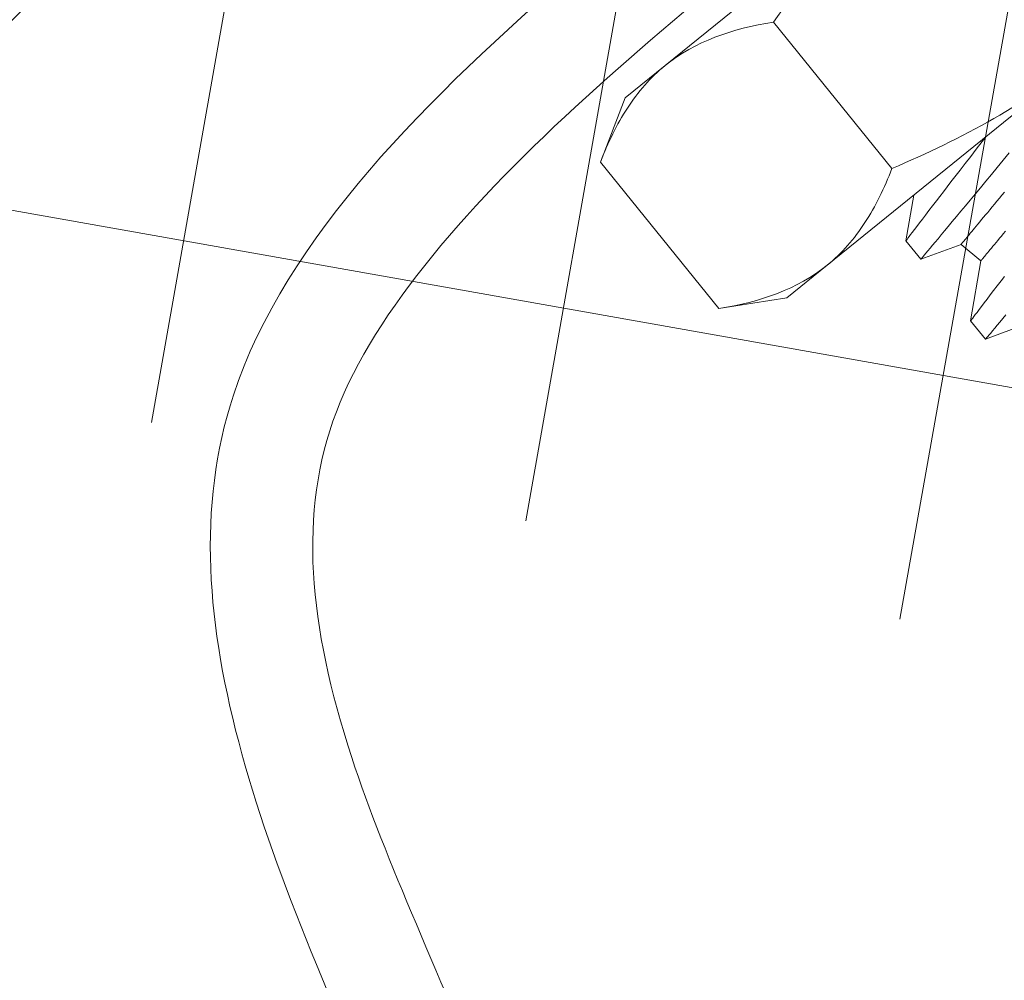
# Model space of a CAD drawing. Extents: x -27.4 to 47.3, y -8.7 to 28.1.
# Drawn here: x 36.8 to 37.2, y 19.2 to 19.6 of the extents above; entities that cross this region are included whole.
import ezdxf

# ---------------------------------------------------------------- set-up
doc = ezdxf.new("R2010")
doc.units = 0
doc.header["$LTSCALE"] = 0.08
doc.header["$MEASUREMENT"] = 0
doc.layers.get('0').update_dxf_attribs({"linetype": 'CONTINUOUS', "lineweight": 15})

msp = doc.modelspace()

# ---------------------------------------------------------------- hatches: boundary and pattern name
h = msp.add_hatch()
h.set_pattern_fill('ANSI37', color=8, scale=1.5, angle=34.95455917688342, style=0)
h.set_pattern_definition([(79.95455917688342, (-0.9056559806986328, -6.534565642013483), (-0.1846255733119509, 0.03270546864414949), []), (169.9545591768834, (-0.9056559806986328, -6.534565642013483), (-0.03270546864414949, -0.1846255733119509), [])])
edge = h.paths.add_edge_path()
edge.add_line((39.10527218406779, 20.2456035373234), (38.75565764737783, 20.60305238084516))
edge.add_spline(control_points=[(40.69804223567123, 13.62384369719356), (40.75677658648835, 13.60023528627399), (40.81605488440847, 13.57832090289252), (40.87584722209068, 13.55830184686639)], knot_values=[7.332632999768887, 7.332632999768887, 7.332632999768887, 7.332632999768887, 7.471276143513712, 7.471276143513712, 7.471276143513712, 7.471276143513712], degree=3, periodic=0)
edge.add_line((41.76036318127013, 18.24540713962414), (41.8933958706431, 18.10932491815017))
edge.add_line((39.45909566696253, 20.59942702021812), (41.41083955860731, 18.6029429547217))
edge.add_line((41.04977079574997, 18.25753179821222), (41.41109339038136, 18.60318577917968))
edge.add_line((41.39938533243976, 17.90008295469027), (41.76070792707115, 18.24573693565771))
edge.add_line((39.10527218406784, 20.24560353732344), (39.45909566696253, 20.5994270202181))
edge.add_line((38.75565764737784, 20.60305238084519), (39.10957009541138, 20.95696482887871))
edge.add_line((41.39938533244044, 17.90008295469094), (41.04977079575045, 18.25753179821269))
edge.add_arc((44.26344378431218, 12.85811315318468), 3.646701450499041, 153.1597989085199, 167.8788812959378)
edge.add_line((41.00960423646918, 14.50461236847899), (40.74330287417076, 14.77701820447255))
edge.add_arc((38.32392300298252, 17.47665049702628), 3.625108753694107, 311.8663354317148, 370.0510544099757)
edge.add_arc((33.78038794414008, 23.58147395488023), 3.646701450499041, 283.01111387846, 295.541738362575)
edge.add_line((35.35273070383143, 20.29115942354466), (35.61903206612986, 20.01875358755111))
edge.add_arc((38.26335871511393, 17.53835534440638), 3.625581177014627, 78.65656977447654, 136.8321382070681)
edge.add_line((38.97647208048948, 21.09311387337083), (39.10957009541137, 20.9569648288787))
edge.add_spline(control_points=[(34.3046465896028, 20.16223024496541), (34.40660199325787, 20.12040477406145), (34.50619864856262, 20.07643185486653), (34.60140649959977, 20.0283964155251)], knot_values=[0.4222875819345181, 0.4222875819345181, 0.4222875819345181, 0.4222875819345181, 0.6520856309883911, 0.6520856309883911, 0.6520856309883911, 0.6520856309883911], degree=3, periodic=0)
edge.add_arc((33.78038794414008, 23.58147395488023), 3.45920145049902, 278.7170412797635, 296.2551685610169)
edge.add_line((41.19659109105039, 14.45826603118346), (41.20240767249127, 14.97156733251106))
edge.add_arc((38.30622206594075, 17.47757605590088), 3.829878691198356, 319.1310504112007, 370.8652798255653)
edge.add_line((39.07065028313769, 21.2649982819141), (42.06744298414316, 18.19950956653179))
edge.add_arc((44.26344378431211, 12.85811315318463), 3.45920145049902, 152.4463687100773, 168.3218768692107)
edge.add_line((35.31063348494964, 20.47914849484759), (35.8239347862772, 20.47333191340677))
edge.add_arc((38.26367096793662, 17.52110256032505), 3.829878691198363, 77.83625744552764, 129.5704868598944)

# ---------------------------------------------------------------- linework, layer by layer
for p, q in [((37.20503182421461, 19.71782389686452), (37.07881312400339, 19.61566702133967)), ((37.18899060775703, 19.56557351304044), (37.13142183983574, 19.63670191259717)), ((37.28367222365976, 19.62066069613959), (37.15745352344855, 19.51850382061473)), ((37.07881312400339, 19.61566702133967), (37.0592870231272, 19.59986329769682)), ((37.0592870231272, 19.59986329769682), (37.04727603969494, 19.56859732891393)), ((37.10484480761627, 19.49746892935726), (37.04727603969494, 19.56859732891393)), ((37.19956559835718, 19.55258781916117), (37.19576134895311, 19.53034278447947)), ((37.19575898452574, 19.53034570581931), (37.20299184856444, 19.52140922755412)), ((37.20299248292298, 19.52140844378001), (37.22259334973488, 19.52865723974326)), ((37.22259334973488, 19.52865723974326), (37.23221020247773, 19.52067186916181)), ((37.15745352344855, 19.51850382061473), (37.13792742257233, 19.50270009697189)), ((37.23221020247773, 19.52067186916181), (37.22721750604423, 19.49147750750929)), ((37.10484480761627, 19.49746892935726), (37.13792742257233, 19.50270009697189)), ((37.22721514161688, 19.49148042884911), (37.23444800565557, 19.48254395058392)), ((37.23444864001412, 19.48254316680984), (37.25404950951294, 19.48979195945326))]:
    msp.add_line(p, q)
at = {"color": 8, "flags": 128}
for points in [[(37.23486239653533, 19.58115577788583), (37.23291263384107, 19.57865977966005), (37.23000460089816, 19.57492865993839), (37.22727912928281, 19.57142419220019), (37.22463658986588, 19.56801927682761), (37.22208385802048, 19.56472346444536), (37.21962781793651, 19.56154626564346), (37.21767814427588, 19.55901970930395), (37.2157963207971, 19.55657736162021), (37.21398574032052, 19.55422402055526), (37.2122497885412, 19.55196447830516), (37.21059185387077, 19.54980355285016), (37.2087257548192, 19.54736779972878), (37.20697208592655, 19.54507545045796), (37.20533553044069, 19.5429332200889), (37.20382076279212, 19.54094786370728), (37.2023889822965, 19.53906901471344), (37.2010896967475, 19.53736212090526), (37.19992667460029, 19.53583263805316), (37.19890364258353, 19.53448605891207), (37.19806793453613, 19.53338519909655), (37.19735877619034, 19.53245046842377), (37.19677798933867, 19.53168449707538), (37.19632737711476, 19.53108992371653), (37.19600024388482, 19.53065819227407), (37.19581210032399, 19.53040982842082), (37.19577074826248, 19.53035522696464)], [(37.20299594556542, 19.52141254351934), (37.20299295082833, 19.52140898758406), (37.20307299338042, 19.52150412565211), (37.20328984311008, 19.52176185498674), (37.20364312848112, 19.52218180412356), (37.20413163308268, 19.52276263476124), (37.20475417069686, 19.52350298586469), (37.20553436095103, 19.52443112547464), (37.206454763404, 19.52552652267638), (37.20751241048514, 19.52678587937694), (37.20870432749857, 19.52820589171645), (37.20999215426201, 19.52974105444746), (37.21140434692607, 19.53142557846947), (37.21293679717, 19.53325486503987), (37.21458537360557, 19.53522434391694), (37.2164004337606, 19.53739453729991), (37.21833436248309, 19.53970905299331), (37.22038143295515, 19.54216141624979), (37.22253588647406, 19.54474522085743), (37.22475742572703, 19.54741247389139), (37.22707820197043, 19.55020214584763), (37.22949178704069, 19.55310698206542), (37.23199176430799, 19.55611971363364), (37.23464950038084, 19.5593269943244), (37.23739305160365, 19.56264269391433), (37.24021470891746, 19.56605797856636), (37.24310677038865, 19.5695640202102), (37.24603723443815, 19.57312246478843)], [(37.22259335279074, 19.52865723911523), (37.2226165618722, 19.52868519846046), (37.22268617927472, 19.52876904494499), (37.22280216665553, 19.52890872395013), (37.22296443579532, 19.52910414048886), (37.22317287438258, 19.52935515648931), (37.22342734160485, 19.52966161081201), (37.22372766543209, 19.5300232934656), (37.22407362395788, 19.5304399540906), (37.22446500850138, 19.53091128227538), (37.22490152862048, 19.5314369957756), (37.22538288300666, 19.53201670921012), (37.22590876322596, 19.53265003143081), (37.2264787967176, 19.53333651938743), (37.2270925966703, 19.53407571849606), (37.22774973080483, 19.53486711378712), (37.22844975700009, 19.5357101587399), (37.22919219750892, 19.53660427799917), (37.22997653895794, 19.53754886737527), (37.2308022438817, 19.5385432795937), (37.23166875072222, 19.53958682429489), (37.2325754622955, 19.54067878228488), (37.23352176004197, 19.54181841706897), (37.23450699418441, 19.54300494330069), (37.23553047931955, 19.54423754679907), (37.23659153886128, 19.5455153733485), (37.23768941174561, 19.54683757111643), (37.23882338032695, 19.54820320548418), (37.23999263807347, 19.54961136423363), (37.24119641033778, 19.55106106661099), (37.24243385309113, 19.55255132287865), (37.24370412315074, 19.55408112039802)], [(37.23221019896174, 19.52067187399083), (37.23223341957694, 19.52069981908561), (37.23230303697947, 19.52078366557011), (37.23241902436023, 19.52092334457523), (37.23258128196625, 19.52111877536441), (37.23278972767874, 19.52136979713176), (37.23304418777576, 19.52167624568752), (37.23334451160308, 19.52203792834117), (37.23369048166259, 19.52245457471567), (37.2340818546723, 19.52292591715092), (37.23451837479145, 19.52345163065117), (37.23499974071137, 19.52403132983525), (37.23552562093073, 19.52466465205594), (37.23609564288857, 19.525351154263), (37.23670944284127, 19.52609035337164), (37.23736657697577, 19.52688174866264), (37.23806660317102, 19.52772479361541), (37.23880904367985, 19.52861891287471), (37.23959338512893, 19.52956350225087), (37.24041909005264, 19.53055791446925), (37.24128559689314, 19.53160145917044), (37.24219230846647, 19.53269341716045), (37.24313860621294, 19.53383305194455), (37.24412384035533, 19.53501957817621)], [(37.24370594563234, 19.51309920133499), (37.24204802249569, 19.51093826162954), (37.24018191191034, 19.50850252275861), (37.23842824301769, 19.50621017348779), (37.23679168753182, 19.50406794311871), (37.23527691988325, 19.50208258673711), (37.23384513938764, 19.50020373774327), (37.23254586537244, 19.49849682968462), (37.23138283169142, 19.49696736108299), (37.23035981120849, 19.49562076769148), (37.22952409162728, 19.49451992212635), (37.2288149448153, 19.49358517720312), (37.22823415796363, 19.49281920585474), (37.22778353420588, 19.49222464674636), (37.22745640097595, 19.49179291530387), (37.2272682574151, 19.49154455145065), (37.22722690535362, 19.49148994999447)], [(37.23445210978176, 19.48254727231602), (37.23444910791946, 19.48254371061389), (37.23452915047157, 19.48263884868191), (37.23474600020121, 19.48289657801654), (37.23509928557225, 19.48331652715336), (37.23558780170762, 19.48389734354063), (37.23621032778797, 19.48463770889449), (37.23699051804213, 19.48556584850444), (37.23791092049512, 19.48666124570618), (37.23896856757625, 19.48792060240677), (37.24016049612348, 19.48934060049583), (37.24144832288691, 19.49087576322682), (37.242860515551, 19.49256028724883), (37.24439295426116, 19.49438958806967)]]:
    msp.add_lwpolyline(points, dxfattribs=at)
for points, knots in [([(35.89255540832745, 18.82555487875123), (36.01751942348957, 18.93965033492707), (36.14218967983533, 19.05348990189693), (36.4110145004946, 19.3229864095914), (36.54779745122448, 19.48694156670074), (36.78581160562213, 19.73622922499566), (36.88245919369024, 19.82476802668585), (37.08129605244382, 19.99210748777525), (37.18015857043099, 20.07455711974969), (37.30344091562192, 20.18240453003028), (37.32956940754244, 20.2054462520794), (37.35562874092763, 20.228601264466)], [0, 0, 0, 0, 0.5072938269933406, 0.5072938269933406, 1.147414181803507, 1.147414181803507, 1.535926008731607, 1.535926008731607, 1.924437835659708, 1.924437835659708, 2.02935793263964, 2.02935793263964, 2.02935793263964, 2.02935793263964]), ([(35.92630519691012, 18.7885901368279), (36.0511800086572, 18.90260414792279), (36.17634814939373, 19.01687369083853), (36.44779037386569, 19.28895786968311), (36.58581156948087, 19.45430592563084), (36.82173212004409, 19.70134751246396), (36.916476465472, 19.78801577118363), (37.11522816317525, 19.95520146477323), (37.2153990811204, 20.03882851019332), (37.33928812175834, 20.14727474376613), (37.36522210572406, 20.17015687798004), (37.39108559074168, 20.19314762865637)], [0, 0, 0, 0, 0.5069317040114804, 0.5069317040114804, 1.1478829351624, 1.1478829351624, 1.53821019698441, 1.53821019698441, 1.92853745880642, 1.92853745880642, 2.03231307204749, 2.03231307204749, 2.03231307204749, 2.03231307204749]), ([(34.30464658960353, 20.1622302449661), (34.75178697480904, 19.97879850421533), (35.66743367151604, 19.46662214681675), (35.32676426650129, 16.91941230460997), (37.76314483099094, 15.91844203118327), (38.95758956953623, 14.70968158308214), (40.25954549362176, 13.76464565795553), (40.87584722209139, 13.55830184686709)], [0.4222875819345181, 0.4222875819345181, 0.4222875819345181, 0.4222875819345181, 1.430100650097699, 2.719111768875575, 4.158847955842601, 6.042230007459592, 7.471276143513712, 7.471276143513712, 7.471276143513712, 7.471276143513712]), ([(36.99850166169357, 19.10028337246074), (36.96952348149283, 19.17369222867273), (36.94298114969317, 19.22838699975821), (36.9053665662716, 19.34366515901731), (36.90033586288864, 19.39824015061384), (36.93753116770044, 19.49630788350483), (36.98481045848173, 19.54989413712058), (37.09562216984122, 19.65032711410586), (37.15411798800451, 19.69669279421233), (37.26979009107438, 19.78241812223546), (37.32812752589132, 19.82237252194928), (37.40950064816644, 19.87681899482902), (37.43215226351337, 19.89183980050404), (37.45486166238699, 19.9068987536782)], [1.018128839525192, 1.018128839525192, 1.018128839525192, 1.018128839525192, 1.190508886187088, 1.190508886187088, 1.40910189758517, 1.40910189758517, 1.627694908983251, 1.627694908983251, 1.846287920381333, 1.846287920381333, 2.064880931779415, 2.064880931779415, 2.148866517153143, 2.148866517153143, 2.148866517153143, 2.148866517153143]), ([(37.13142183983574, 19.63670191259717), (37.1419221079815, 19.65174674116852), (37.1532516402246, 19.66639474070472), (37.17765950528101, 19.69364264701476), (37.19079597510439, 19.70630191269648), (37.20503182421461, 19.71782389686452)], [0, 0, 0, 0, 0.5, 0.5, 1, 1, 1, 1]), ([(37.18899060775706, 19.5655735130405), (37.20589342156556, 19.57270775324039), (37.22258094520143, 19.58073575088374), (37.25431733583245, 19.59892898546726), (37.26943637454953, 19.60913871197155), (37.28367222365976, 19.62066069613959)], [0, 0, 0, 0, 0.5, 0.5, 1, 1, 1, 1]), ([(37.07881312400339, 19.61566702133967), (37.07524252481947, 19.61277710680425), (37.07190494948792, 19.60956655527621), (37.06577360574686, 19.60263337758015), (37.06296356385262, 19.59889947400185), (37.05520763532178, 19.58699274880669), (37.05093332251428, 19.57811765596337), (37.04727603969491, 19.56859732891393)], [0, 0, 0, 0, 0.2499999999999998, 0.2499999999999998, 0.4999999999999997, 0.4999999999999997, 1, 1, 1, 1]), ([(37.15745352344855, 19.51850382061473), (37.16102412263254, 19.52139373515018), (37.16436169796405, 19.52460428667822), (37.17049304170511, 19.53153746437425), (37.17330308359929, 19.53527136795255), (37.18105901213021, 19.54717809314771), (37.18533332493773, 19.55605318599103), (37.18899060775708, 19.56557351304047)], [0, 0, 0, 0, 0.2499999999999999, 0.2499999999999999, 0.4999999999999998, 0.4999999999999998, 1, 1, 1, 1])]:
    msp.add_open_spline(points, degree=3, knots=knots)
at = {"linetype": 'Continuous'}
msp.add_open_spline([(36.95151086016337, 19.08236351663509), (36.88785730602208, 19.22293490826276), (36.79474888398765, 19.43507714031364), (37.09306633201673, 19.72686230341318), (37.29612716741396, 19.86151507994719), (37.42728380566113, 19.94848707268181)], degree=3, knots=[1.023346732453795, 1.023346732453795, 1.023346732453795, 1.023346732453795, 1.397891855858571, 1.663813297552524, 2.148866517153125, 2.148866517153125, 2.148866517153125, 2.148866517153125], dxfattribs=at)
for points in [[(37.13142183983568, 19.6367019125972), (37.11122445515916, 19.63350821388988), (37.09314910286425, 19.62727004692592), (37.07881312400339, 19.61566702133967)], [(37.10484480761627, 19.49746892935723), (37.12504219229282, 19.50066262806455), (37.14311754458774, 19.50690079502851), (37.15745352344855, 19.51850382061473)]]:
    msp.add_open_spline(points, degree=3)

doc.saveas('drawing.dxf')
